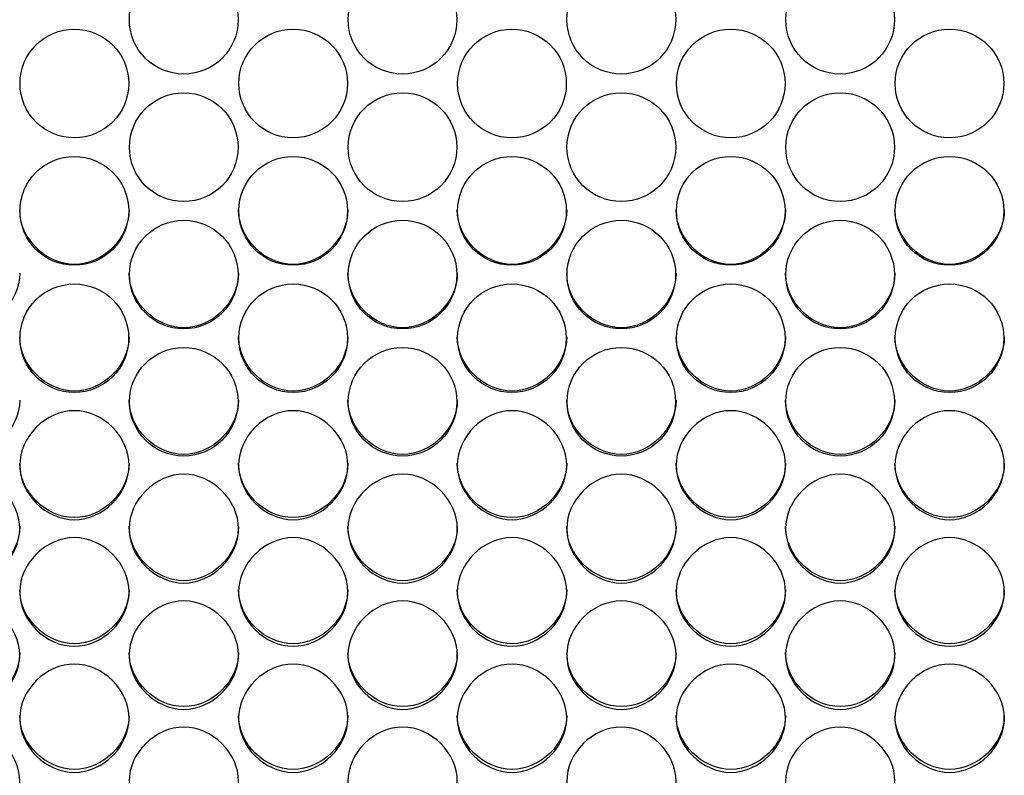
# Model space of a CAD drawing. Units: millimetres. Extents: x 41 to 243, y 46 to 199.
# Drawn here: x 87 to 89, y 91 to 93 of the extents above; entities that cross this region are included whole.
import ezdxf

# ---------------------------------------------------------------- set-up
doc = ezdxf.new("R2010")
doc.units = ezdxf.units.MM
doc.layers.add('5312470', color=7, linetype='Continuous')
doc.layers.add('Default', color=7, linetype='Continuous')

# ---------------------------------------------------------------- blocks, each defined once
blk = doc.blocks.new('SE3')
at = {"layer": '5312470', "color": 7, "linetype": 'Continuous'}
for centre, radius in [((87.1731, 92.802), 0.1367), ((87.7231, 92.802), 0.1367), ((88.2731, 92.802), 0.1367), ((88.8231, 92.802), 0.1367), ((86.8981, 92.6417), 0.1366), ((87.4481, 92.6417), 0.1366), ((87.9981, 92.6417), 0.1366), ((88.5481, 92.6417), 0.1366), ((89.0981, 92.6417), 0.1366), ((87.1731, 92.4815), 0.1366), ((87.7231, 92.4815), 0.1366), ((88.2731, 92.4815), 0.1366), ((88.8231, 92.4815), 0.1366), ((86.8981, 92.3215), 0.1366), ((87.4481, 92.3215), 0.1366), ((87.9981, 92.3215), 0.1366), ((88.5481, 92.3215), 0.1366), ((89.0981, 92.3215), 0.1366), ((87.1731, 92.1615), 0.1365), ((87.7231, 92.1615), 0.1365), ((88.2731, 92.1615), 0.1365), ((88.8231, 92.1615), 0.1365), ((86.8981, 92.0016), 0.1365), ((87.4481, 92.0016), 0.1365), ((87.9981, 92.0016), 0.1365), ((88.5481, 92.0016), 0.1365), ((89.0981, 92.0016), 0.1365), ((87.1731, 91.842), 0.1364), ((87.7231, 91.842), 0.1364), ((88.2731, 91.842), 0.1364), ((88.8231, 91.842), 0.1364)]:
    blk.add_circle(centre, radius, dxfattribs=at)
for points, knots in [([(87.0358, 92.3241), (87.0358, 92.2524), (86.9703, 92.1871), (86.8263, 92.1871), (86.7608, 92.2524), (86.7608, 92.3241)], [0.5, 0.5, 0.5, 0.5, 0.75, 0.75, 1, 1, 1, 1]), ([(87.5858, 92.3241), (87.5858, 92.2524), (87.5203, 92.1871), (87.3763, 92.1871), (87.3108, 92.2524), (87.3108, 92.3241)], [0.5, 0.5, 0.5, 0.5, 0.75, 0.75, 1, 1, 1, 1]), ([(88.1358, 92.3241), (88.1358, 92.2524), (88.0703, 92.1871), (87.9263, 92.1871), (87.8608, 92.2524), (87.8608, 92.3241)], [0.5, 0.5, 0.5, 0.5, 0.75, 0.75, 1, 1, 1, 1]), ([(88.6858, 92.3241), (88.6858, 92.2524), (88.6203, 92.1871), (88.4763, 92.1871), (88.4108, 92.2524), (88.4108, 92.3241)], [0.5, 0.5, 0.5, 0.5, 0.75, 0.75, 1, 1, 1, 1]), ([(89.2358, 92.3241), (89.2358, 92.2524), (89.1703, 92.1871), (89.0263, 92.1871), (88.9608, 92.2524), (88.9608, 92.3241)], [0.5, 0.5, 0.5, 0.5, 0.75, 0.75, 1, 1, 1, 1]), ([(86.7608, 92.1647), (86.7608, 92.093), (86.6953, 92.0278), (86.5513, 92.0278), (86.4858, 92.093), (86.4858, 92.1647)], [0.5, 0.5, 0.5, 0.5, 0.75, 0.75, 1, 1, 1, 1]), ([(87.3108, 92.1647), (87.3108, 92.093), (87.2453, 92.0278), (87.1013, 92.0278), (87.0358, 92.093), (87.0358, 92.1647)], [0.5, 0.5, 0.5, 0.5, 0.75, 0.75, 1, 1, 1, 1]), ([(87.8608, 92.1647), (87.8608, 92.093), (87.7953, 92.0278), (87.6513, 92.0278), (87.5858, 92.093), (87.5858, 92.1647)], [0.5, 0.5, 0.5, 0.5, 0.75, 0.75, 1, 1, 1, 1]), ([(88.4108, 92.1647), (88.4108, 92.093), (88.3453, 92.0278), (88.2013, 92.0278), (88.1358, 92.093), (88.1358, 92.1647)], [0.5, 0.5, 0.5, 0.5, 0.75, 0.75, 1, 1, 1, 1]), ([(88.9608, 92.1647), (88.9608, 92.093), (88.8953, 92.0278), (88.7513, 92.0278), (88.6858, 92.093), (88.6858, 92.1647)], [0.5, 0.5, 0.5, 0.5, 0.75, 0.75, 1, 1, 1, 1]), ([(87.0358, 92.0054), (87.0358, 91.9337), (86.9703, 91.8686), (86.8263, 91.8686), (86.7608, 91.9337), (86.7608, 92.0054)], [0.5, 0.5, 0.5, 0.5, 0.75, 0.75, 1, 1, 1, 1]), ([(87.5858, 92.0054), (87.5858, 91.9337), (87.5203, 91.8686), (87.3763, 91.8686), (87.3108, 91.9337), (87.3108, 92.0054)], [0.5, 0.5, 0.5, 0.5, 0.75, 0.75, 1, 1, 1, 1]), ([(88.1358, 92.0054), (88.1358, 91.9337), (88.0703, 91.8686), (87.9263, 91.8686), (87.8608, 91.9337), (87.8608, 92.0054)], [0.5, 0.5, 0.5, 0.5, 0.75, 0.75, 1, 1, 1, 1]), ([(88.6858, 92.0054), (88.6858, 91.9337), (88.6203, 91.8686), (88.4763, 91.8686), (88.4108, 91.9337), (88.4108, 92.0054)], [0.5, 0.5, 0.5, 0.5, 0.75, 0.75, 1, 1, 1, 1]), ([(89.2358, 92.0054), (89.2358, 91.9337), (89.1703, 91.8686), (89.0263, 91.8686), (88.9608, 91.9337), (88.9608, 92.0054)], [0.5, 0.5, 0.5, 0.5, 0.75, 0.75, 1, 1, 1, 1]), ([(86.7608, 91.8462), (86.7608, 91.7747), (86.6953, 91.7096), (86.5513, 91.7096), (86.4858, 91.7747), (86.4858, 91.8462)], [0.5, 0.5, 0.5, 0.5, 0.75, 0.75, 1, 1, 1, 1]), ([(87.3108, 91.8462), (87.3108, 91.7747), (87.2453, 91.7096), (87.1013, 91.7096), (87.0358, 91.7747), (87.0358, 91.8462)], [0.5, 0.5, 0.5, 0.5, 0.75, 0.75, 1, 1, 1, 1]), ([(87.8608, 91.8462), (87.8608, 91.7747), (87.7953, 91.7096), (87.6513, 91.7096), (87.5858, 91.7747), (87.5858, 91.8462)], [0.5, 0.5, 0.5, 0.5, 0.75, 0.75, 1, 1, 1, 1]), ([(88.4108, 91.8462), (88.4108, 91.7747), (88.3453, 91.7096), (88.2013, 91.7096), (88.1358, 91.7747), (88.1358, 91.8462)], [0.5, 0.5, 0.5, 0.5, 0.75, 0.75, 1, 1, 1, 1]), ([(88.9608, 91.8462), (88.9608, 91.7747), (88.8953, 91.7096), (88.7513, 91.7096), (88.6858, 91.7747), (88.6858, 91.8462)], [0.5, 0.5, 0.5, 0.5, 0.75, 0.75, 1, 1, 1, 1]), ([(86.7608, 91.6824), (86.7608, 91.7173), (86.793, 91.7872), (86.8983, 91.8356), (87.0036, 91.7872), (87.0519, 91.6824), (87.0036, 91.5777), (86.8983, 91.5294), (86.793, 91.5777), (86.7608, 91.6475), (86.7608, 91.6824)], [0, 0, 0, 0, 0.125086, 0.25, 0.374914, 0.5, 0.625086, 0.75, 0.874914, 1, 1, 1, 1]), ([(87.3108, 91.6824), (87.3108, 91.7173), (87.343, 91.7872), (87.4483, 91.8356), (87.5536, 91.7872), (87.6019, 91.6824), (87.5536, 91.5777), (87.4483, 91.5294), (87.343, 91.5777), (87.3108, 91.6475), (87.3108, 91.6824)], [0, 0, 0, 0, 0.125086, 0.25, 0.374914, 0.5, 0.625086, 0.75, 0.874914, 1, 1, 1, 1]), ([(87.8608, 91.6824), (87.8608, 91.7173), (87.893, 91.7872), (87.9983, 91.8356), (88.1036, 91.7872), (88.1519, 91.6824), (88.1036, 91.5777), (87.9983, 91.5294), (87.893, 91.5777), (87.8608, 91.6475), (87.8608, 91.6824)], [0, 0, 0, 0, 0.125086, 0.25, 0.374914, 0.5, 0.625086, 0.75, 0.874914, 1, 1, 1, 1]), ([(88.4108, 91.6824), (88.4108, 91.7173), (88.443, 91.7872), (88.5483, 91.8356), (88.6536, 91.7872), (88.7019, 91.6824), (88.6536, 91.5777), (88.5483, 91.5294), (88.443, 91.5777), (88.4108, 91.6475), (88.4108, 91.6824)], [0, 0, 0, 0, 0.125086, 0.25, 0.374914, 0.5, 0.625086, 0.75, 0.874914, 1, 1, 1, 1]), ([(88.9608, 91.6824), (88.9608, 91.7173), (88.993, 91.7872), (89.0983, 91.8356), (89.2036, 91.7872), (89.2519, 91.6824), (89.2036, 91.5777), (89.0983, 91.5294), (88.993, 91.5777), (88.9608, 91.6475), (88.9608, 91.6824)], [0, 0, 0, 0, 0.125086, 0.25, 0.374914, 0.5, 0.625086, 0.75, 0.874914, 1, 1, 1, 1]), ([(87.0358, 91.6873), (87.0358, 91.6158), (86.9703, 91.5508), (86.8263, 91.5508), (86.7608, 91.6158), (86.7608, 91.6873)], [0.5, 0.5, 0.5, 0.5, 0.75, 0.75, 1, 1, 1, 1]), ([(87.5858, 91.6873), (87.5858, 91.6158), (87.5203, 91.5508), (87.3763, 91.5508), (87.3108, 91.6158), (87.3108, 91.6873)], [0.5, 0.5, 0.5, 0.5, 0.75, 0.75, 1, 1, 1, 1]), ([(88.1358, 91.6873), (88.1358, 91.6158), (88.0703, 91.5508), (87.9263, 91.5508), (87.8608, 91.6158), (87.8608, 91.6873)], [0.5, 0.5, 0.5, 0.5, 0.75, 0.75, 1, 1, 1, 1]), ([(88.6858, 91.6873), (88.6858, 91.6158), (88.6203, 91.5508), (88.4763, 91.5508), (88.4108, 91.6158), (88.4108, 91.6873)], [0.5, 0.5, 0.5, 0.5, 0.75, 0.75, 1, 1, 1, 1]), ([(89.2358, 91.6873), (89.2358, 91.6158), (89.1703, 91.5508), (89.0263, 91.5508), (88.9608, 91.6158), (88.9608, 91.6873)], [0.5, 0.5, 0.5, 0.5, 0.75, 0.75, 1, 1, 1, 1]), ([(86.4858, 91.5231), (86.4858, 91.558), (86.518, 91.6278), (86.6233, 91.6761), (86.7286, 91.6278), (86.7769, 91.5231), (86.7286, 91.4185), (86.6233, 91.3703), (86.518, 91.4185), (86.4858, 91.4882), (86.4858, 91.5231)], [0, 0, 0, 0, 0.125086, 0.25, 0.374914, 0.5, 0.625086, 0.75, 0.874914, 1, 1, 1, 1]), ([(87.0358, 91.5231), (87.0358, 91.558), (87.068, 91.6278), (87.1733, 91.6761), (87.2786, 91.6278), (87.3269, 91.5231), (87.2786, 91.4185), (87.1733, 91.3703), (87.068, 91.4185), (87.0358, 91.4882), (87.0358, 91.5231)], [0, 0, 0, 0, 0.125086, 0.25, 0.374914, 0.5, 0.625086, 0.75, 0.874914, 1, 1, 1, 1]), ([(87.5858, 91.5231), (87.5858, 91.558), (87.618, 91.6278), (87.7233, 91.6761), (87.8286, 91.6278), (87.8769, 91.5231), (87.8286, 91.4185), (87.7233, 91.3703), (87.618, 91.4185), (87.5858, 91.4882), (87.5858, 91.5231)], [0, 0, 0, 0, 0.125086, 0.25, 0.374914, 0.5, 0.625086, 0.75, 0.874914, 1, 1, 1, 1]), ([(88.1358, 91.5231), (88.1358, 91.558), (88.168, 91.6278), (88.2733, 91.6761), (88.3786, 91.6278), (88.4269, 91.5231), (88.3786, 91.4185), (88.2733, 91.3703), (88.168, 91.4185), (88.1358, 91.4882), (88.1358, 91.5231)], [0, 0, 0, 0, 0.125086, 0.25, 0.374914, 0.5, 0.625086, 0.75, 0.874914, 1, 1, 1, 1]), ([(88.6858, 91.5231), (88.6858, 91.558), (88.718, 91.6278), (88.8233, 91.6761), (88.9286, 91.6278), (88.9769, 91.5231), (88.9286, 91.4185), (88.8233, 91.3703), (88.718, 91.4185), (88.6858, 91.4882), (88.6858, 91.5231)], [0, 0, 0, 0, 0.125086, 0.25, 0.374914, 0.5, 0.625086, 0.75, 0.874914, 1, 1, 1, 1]), ([(86.7608, 91.5285), (86.7608, 91.4571), (86.6953, 91.3923), (86.5513, 91.3923), (86.4858, 91.4571), (86.4858, 91.5285)], [0.5, 0.5, 0.5, 0.5, 0.75, 0.75, 1, 1, 1, 1]), ([(87.3108, 91.5285), (87.3108, 91.4571), (87.2453, 91.3923), (87.1013, 91.3923), (87.0358, 91.4571), (87.0358, 91.5285)], [0.5, 0.5, 0.5, 0.5, 0.75, 0.75, 1, 1, 1, 1]), ([(87.8608, 91.5285), (87.8608, 91.4571), (87.7953, 91.3923), (87.6513, 91.3923), (87.5858, 91.4571), (87.5858, 91.5285)], [0.5, 0.5, 0.5, 0.5, 0.75, 0.75, 1, 1, 1, 1]), ([(88.4108, 91.5285), (88.4108, 91.4571), (88.3453, 91.3923), (88.2013, 91.3923), (88.1358, 91.4571), (88.1358, 91.5285)], [0.5, 0.5, 0.5, 0.5, 0.75, 0.75, 1, 1, 1, 1]), ([(88.9608, 91.5285), (88.9608, 91.4571), (88.8953, 91.3923), (88.7513, 91.3923), (88.6858, 91.4571), (88.6858, 91.5285)], [0.5, 0.5, 0.5, 0.5, 0.75, 0.75, 1, 1, 1, 1]), ([(86.7608, 91.364), (86.7608, 91.3989), (86.793, 91.4685), (86.8983, 91.5168), (87.0036, 91.4685), (87.0519, 91.364), (87.0036, 91.2596), (86.8983, 91.2115), (86.793, 91.2596), (86.7608, 91.3292), (86.7608, 91.364)], [0, 0, 0, 0, 0.125086, 0.25, 0.374914, 0.5, 0.625086, 0.75, 0.874914, 1, 1, 1, 1]), ([(87.3108, 91.364), (87.3108, 91.3989), (87.343, 91.4685), (87.4483, 91.5168), (87.5536, 91.4685), (87.6019, 91.364), (87.5536, 91.2596), (87.4483, 91.2115), (87.343, 91.2596), (87.3108, 91.3292), (87.3108, 91.364)], [0, 0, 0, 0, 0.125086, 0.25, 0.374914, 0.5, 0.625086, 0.75, 0.874914, 1, 1, 1, 1]), ([(87.8608, 91.364), (87.8608, 91.3989), (87.893, 91.4685), (87.9983, 91.5168), (88.1036, 91.4685), (88.1519, 91.364), (88.1036, 91.2596), (87.9983, 91.2115), (87.893, 91.2596), (87.8608, 91.3292), (87.8608, 91.364)], [0, 0, 0, 0, 0.125086, 0.25, 0.374914, 0.5, 0.625086, 0.75, 0.874914, 1, 1, 1, 1]), ([(88.4108, 91.364), (88.4108, 91.3989), (88.443, 91.4685), (88.5483, 91.5168), (88.6536, 91.4685), (88.7019, 91.364), (88.6536, 91.2596), (88.5483, 91.2115), (88.443, 91.2596), (88.4108, 91.3292), (88.4108, 91.364)], [0, 0, 0, 0, 0.125086, 0.25, 0.374914, 0.5, 0.625086, 0.75, 0.874914, 1, 1, 1, 1]), ([(88.9608, 91.364), (88.9608, 91.3989), (88.993, 91.4685), (89.0983, 91.5168), (89.2036, 91.4685), (89.2519, 91.364), (89.2036, 91.2596), (89.0983, 91.2115), (88.993, 91.2596), (88.9608, 91.3292), (88.9608, 91.364)], [0, 0, 0, 0, 0.125086, 0.25, 0.374914, 0.5, 0.625086, 0.75, 0.874914, 1, 1, 1, 1]), ([(87.0358, 91.37), (87.0358, 91.2987), (86.9703, 91.2339), (86.8263, 91.2339), (86.7608, 91.2987), (86.7608, 91.37)], [0.5, 0.5, 0.5, 0.5, 0.75, 0.75, 1, 1, 1, 1]), ([(87.5858, 91.37), (87.5858, 91.2987), (87.5203, 91.2339), (87.3763, 91.2339), (87.3108, 91.2987), (87.3108, 91.37)], [0.5, 0.5, 0.5, 0.5, 0.75, 0.75, 1, 1, 1, 1]), ([(88.1358, 91.37), (88.1358, 91.2987), (88.0703, 91.2339), (87.9263, 91.2339), (87.8608, 91.2987), (87.8608, 91.37)], [0.5, 0.5, 0.5, 0.5, 0.75, 0.75, 1, 1, 1, 1]), ([(88.6858, 91.37), (88.6858, 91.2987), (88.6203, 91.2339), (88.4763, 91.2339), (88.4108, 91.2987), (88.4108, 91.37)], [0.5, 0.5, 0.5, 0.5, 0.75, 0.75, 1, 1, 1, 1]), ([(89.2358, 91.37), (89.2358, 91.2987), (89.1703, 91.2339), (89.0263, 91.2339), (88.9608, 91.2987), (88.9608, 91.37)], [0.5, 0.5, 0.5, 0.5, 0.75, 0.75, 1, 1, 1, 1]), ([(86.4858, 91.2052), (86.4858, 91.24), (86.518, 91.3095), (86.6233, 91.3577), (86.7286, 91.3095), (86.7769, 91.2052), (86.7286, 91.101), (86.6233, 91.0529), (86.518, 91.101), (86.4858, 91.1704), (86.4858, 91.2052)], [0, 0, 0, 0, 0.125086, 0.25, 0.374914, 0.5, 0.625086, 0.75, 0.874914, 1, 1, 1, 1]), ([(87.0358, 91.2052), (87.0358, 91.24), (87.068, 91.3095), (87.1733, 91.3577), (87.2786, 91.3095), (87.3269, 91.2052), (87.2786, 91.101), (87.1733, 91.0529), (87.068, 91.101), (87.0358, 91.1704), (87.0358, 91.2052)], [0, 0, 0, 0, 0.125086, 0.25, 0.374914, 0.5, 0.625086, 0.75, 0.874914, 1, 1, 1, 1]), ([(87.5858, 91.2052), (87.5858, 91.24), (87.618, 91.3095), (87.7233, 91.3577), (87.8286, 91.3095), (87.8769, 91.2052), (87.8286, 91.101), (87.7233, 91.0529), (87.618, 91.101), (87.5858, 91.1704), (87.5858, 91.2052)], [0, 0, 0, 0, 0.125086, 0.25, 0.374914, 0.5, 0.625086, 0.75, 0.874914, 1, 1, 1, 1]), ([(88.1358, 91.2052), (88.1358, 91.24), (88.168, 91.3095), (88.2733, 91.3577), (88.3786, 91.3095), (88.4269, 91.2052), (88.3786, 91.101), (88.2733, 91.0529), (88.168, 91.101), (88.1358, 91.1704), (88.1358, 91.2052)], [0, 0, 0, 0, 0.125086, 0.25, 0.374914, 0.5, 0.625086, 0.75, 0.874914, 1, 1, 1, 1]), ([(88.6858, 91.2052), (88.6858, 91.24), (88.718, 91.3095), (88.8233, 91.3577), (88.9286, 91.3095), (88.9769, 91.2052), (88.9286, 91.101), (88.8233, 91.0529), (88.718, 91.101), (88.6858, 91.1704), (88.6858, 91.2052)], [0, 0, 0, 0, 0.125086, 0.25, 0.374914, 0.5, 0.625086, 0.75, 0.874914, 1, 1, 1, 1]), ([(86.7608, 91.2117), (86.7608, 91.1405), (86.6953, 91.0759), (86.5513, 91.0759), (86.4858, 91.1405), (86.4858, 91.2117)], [0.5, 0.5, 0.5, 0.5, 0.75, 0.75, 1, 1, 1, 1]), ([(87.3108, 91.2117), (87.3108, 91.1405), (87.2453, 91.0759), (87.1013, 91.0759), (87.0358, 91.1405), (87.0358, 91.2117)], [0.5, 0.5, 0.5, 0.5, 0.75, 0.75, 1, 1, 1, 1]), ([(87.8608, 91.2117), (87.8608, 91.1405), (87.7953, 91.0759), (87.6513, 91.0759), (87.5858, 91.1405), (87.5858, 91.2117)], [0.5, 0.5, 0.5, 0.5, 0.75, 0.75, 1, 1, 1, 1]), ([(88.4108, 91.2117), (88.4108, 91.1405), (88.3453, 91.0759), (88.2013, 91.0759), (88.1358, 91.1405), (88.1358, 91.2117)], [0.5, 0.5, 0.5, 0.5, 0.75, 0.75, 1, 1, 1, 1]), ([(88.9608, 91.2117), (88.9608, 91.1405), (88.8953, 91.0759), (88.7513, 91.0759), (88.6858, 91.1405), (88.6858, 91.2117)], [0.5, 0.5, 0.5, 0.5, 0.75, 0.75, 1, 1, 1, 1]), ([(86.7608, 91.0467), (86.7608, 91.0814), (86.793, 91.1508), (86.8983, 91.1989), (87.0036, 91.1508), (87.0519, 91.0466), (87.0036, 90.9426), (86.8983, 90.8947), (86.793, 90.9426), (86.7608, 91.0119), (86.7608, 91.0467)], [0, 0, 0, 0, 0.125086, 0.25, 0.374914, 0.5, 0.625086, 0.75, 0.874914, 1, 1, 1, 1]), ([(87.3108, 91.0467), (87.3108, 91.0814), (87.343, 91.1508), (87.4483, 91.1989), (87.5536, 91.1508), (87.6019, 91.0466), (87.5536, 90.9426), (87.4483, 90.8947), (87.343, 90.9426), (87.3108, 91.0119), (87.3108, 91.0467)], [0, 0, 0, 0, 0.125086, 0.25, 0.374914, 0.5, 0.625086, 0.75, 0.874914, 1, 1, 1, 1]), ([(87.8608, 91.0467), (87.8608, 91.0814), (87.893, 91.1508), (87.9983, 91.1989), (88.1036, 91.1508), (88.1519, 91.0466), (88.1036, 90.9426), (87.9983, 90.8947), (87.893, 90.9426), (87.8608, 91.0119), (87.8608, 91.0467)], [0, 0, 0, 0, 0.125086, 0.25, 0.374914, 0.5, 0.625086, 0.75, 0.874914, 1, 1, 1, 1]), ([(88.4108, 91.0467), (88.4108, 91.0814), (88.443, 91.1508), (88.5483, 91.1989), (88.6536, 91.1508), (88.7019, 91.0466), (88.6536, 90.9426), (88.5483, 90.8947), (88.443, 90.9426), (88.4108, 91.0119), (88.4108, 91.0467)], [0, 0, 0, 0, 0.125086, 0.25, 0.374914, 0.5, 0.625086, 0.75, 0.874914, 1, 1, 1, 1]), ([(88.9608, 91.0467), (88.9608, 91.0814), (88.993, 91.1508), (89.0983, 91.1989), (89.2036, 91.1508), (89.2519, 91.0466), (89.2036, 90.9426), (89.0983, 90.8947), (88.993, 90.9426), (88.9608, 91.0119), (88.9608, 91.0467)], [0, 0, 0, 0, 0.125086, 0.25, 0.374914, 0.5, 0.625086, 0.75, 0.874914, 1, 1, 1, 1]), ([(87.0358, 91.0537), (87.0358, 90.9826), (86.9703, 90.9181), (86.8263, 90.9181), (86.7608, 90.9826), (86.7608, 91.0537)], [0.5, 0.5, 0.5, 0.5, 0.75, 0.75, 1, 1, 1, 1]), ([(87.5858, 91.0537), (87.5858, 90.9826), (87.5203, 90.9181), (87.3763, 90.9181), (87.3108, 90.9826), (87.3108, 91.0537)], [0.5, 0.5, 0.5, 0.5, 0.75, 0.75, 1, 1, 1, 1]), ([(88.1358, 91.0537), (88.1358, 90.9826), (88.0703, 90.9181), (87.9263, 90.9181), (87.8608, 90.9826), (87.8608, 91.0537)], [0.5, 0.5, 0.5, 0.5, 0.75, 0.75, 1, 1, 1, 1]), ([(88.6858, 91.0537), (88.6858, 90.9826), (88.6203, 90.9181), (88.4763, 90.9181), (88.4108, 90.9826), (88.4108, 91.0537)], [0.5, 0.5, 0.5, 0.5, 0.75, 0.75, 1, 1, 1, 1]), ([(89.2358, 91.0537), (89.2358, 90.9826), (89.1703, 90.9181), (89.0263, 90.9181), (88.9608, 90.9826), (88.9608, 91.0537)], [0.5, 0.5, 0.5, 0.5, 0.75, 0.75, 1, 1, 1, 1]), ([(86.4858, 90.8884), (86.4858, 90.9231), (86.518, 90.9924), (86.6233, 91.0404), (86.7286, 90.9924), (86.7769, 90.8884), (86.7286, 90.7846), (86.6233, 90.7367), (86.518, 90.7846), (86.4858, 90.8538), (86.4858, 90.8884)], [0, 0, 0, 0, 0.125086, 0.25, 0.374914, 0.5, 0.625086, 0.75, 0.874914, 1, 1, 1, 1]), ([(87.0358, 90.8884), (87.0358, 90.9231), (87.068, 90.9924), (87.1733, 91.0404), (87.2786, 90.9924), (87.3269, 90.8884), (87.2786, 90.7846), (87.1733, 90.7367), (87.068, 90.7846), (87.0358, 90.8538), (87.0358, 90.8884)], [0, 0, 0, 0, 0.125086, 0.25, 0.374914, 0.5, 0.625086, 0.75, 0.874914, 1, 1, 1, 1]), ([(87.5858, 90.8884), (87.5858, 90.9231), (87.618, 90.9924), (87.7233, 91.0404), (87.8286, 90.9924), (87.8769, 90.8884), (87.8286, 90.7846), (87.7233, 90.7367), (87.618, 90.7846), (87.5858, 90.8538), (87.5858, 90.8884)], [0, 0, 0, 0, 0.125086, 0.25, 0.374914, 0.5, 0.625086, 0.75, 0.874914, 1, 1, 1, 1]), ([(88.1358, 90.8884), (88.1358, 90.9231), (88.168, 90.9924), (88.2733, 91.0404), (88.3786, 90.9924), (88.4269, 90.8884), (88.3786, 90.7846), (88.2733, 90.7367), (88.168, 90.7846), (88.1358, 90.8538), (88.1358, 90.8884)], [0, 0, 0, 0, 0.125086, 0.25, 0.374914, 0.5, 0.625086, 0.75, 0.874914, 1, 1, 1, 1]), ([(88.6858, 90.8884), (88.6858, 90.9231), (88.718, 90.9924), (88.8233, 91.0404), (88.9286, 90.9924), (88.9769, 90.8884), (88.9286, 90.7846), (88.8233, 90.7367), (88.718, 90.7846), (88.6858, 90.8538), (88.6858, 90.8884)], [0, 0, 0, 0, 0.125086, 0.25, 0.374914, 0.5, 0.625086, 0.75, 0.874914, 1, 1, 1, 1])]:
    blk.add_open_spline(points, degree=3, knots=knots, dxfattribs=at)

msp = doc.modelspace()

# ---------------------------------------------------------------- block references
at = {"layer": 'Default'}
msp.add_blockref('SE3', (0, 0), dxfattribs=at)

doc.saveas('drawing.dxf')
